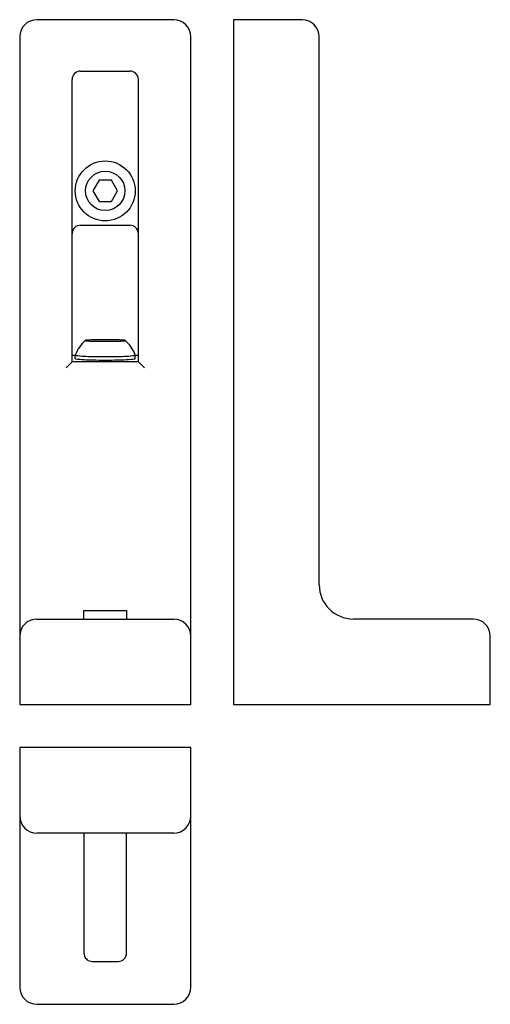
# Model space of a CAD drawing. Extents: x 10 to 120, y -50 to 180.
import ezdxf

# ---------------------------------------------------------------- set-up
doc = ezdxf.new("R2010")
doc.units = 0
doc.linetypes.add('AUSGEZOGEN', pattern=[0])
doc.layers.add('ITEM_50', color=7, linetype='AUSGEZOGEN')

msp = doc.modelspace()

# ---------------------------------------------------------------- linework, layer by layer
at = {"layer": 'ITEM_50'}
for p, q in [((46, 180), (14, 180)), ((76, 180), (60, 180)), ((60, 180), (60, 20)), ((10, 176), (10, 20)), ((50, 20), (50, 176)), ((80, 48), (80, 176)), ((24.25, 168), (35.75, 168)), ((22.25, 100.1), (22.25, 166)), ((37.75, 100.1), (37.75, 166)), ((28.56, 142.5), (27.11, 140)), ((31.44, 142.5), (28.56, 142.5)), ((32.89, 140), (31.44, 142.5)), ((27.11, 140), (28.56, 137.5)), ((31.44, 137.5), (32.89, 140)), ((28.56, 137.5), (31.44, 137.5)), ((24.25, 132), (35.75, 132)), ((22.25, 101.64), (23, 101.64)), ((23, 100.87), (23, 101.64)), ((37, 100.87), (37, 101.67)), ((37, 101.64), (37.75, 101.64)), ((22.25, 100.1), (20.84, 98.68)), ((37.75, 100.1), (22.25, 100.1)), ((37.75, 100.1), (39.16, 98.68)), ((25, 42), (35, 42)), ((25, 40), (25, 42)), ((35, 42), (35, 40)), ((14, 40), (46, 40)), ((116, 40), (88, 40)), ((120, 20), (120, 36)), ((10, 20), (50, 20)), ((60, 20), (120, 20)), ((50, 10), (10, 10)), ((10, 10), (10, -46)), ((50, -46), (50, 10)), ((46, -10), (14, -10)), ((25, -10), (25, -38)), ((35, -38), (35, -10)), ((27, -40), (33, -40)), ((14, -50), (46, -50))]:
    msp.add_line(p, q, dxfattribs=at)
for radius in [7, 4.6]:
    msp.add_circle((30, 140), radius, dxfattribs=at)
for centre, radius, start, end in [((14, 176), 4, 90, 180), ((46, 176), 4, 0, 90), ((76, 176), 4, 0, 90), ((24.25, 166), 2, 90, 180), ((35.75, 166), 2, 0, 90), ((24.25, 130), 2, 90, 180), ((35.75, 130), 2, 0, 90), ((30.27, 99.13), 7.69, 129.1962, 160.9613), ((25.44, 105.06), 0.0394, 95.3291, 180), ((25.44, 105.06), 0.0394, 180, 264.6709), ((27.68, 81.04), 24.17, 92.2127, 95.3291), ((27.68, 129.08), 24.17, 264.6709, 267.7873), ((29.05, 45.62), 59.61, 90.9169, 92.2127), ((29.05, 164.5), 59.61, 267.7873, 269.0831), ((30, -13.81), 119.05, 90, 90.9169), ((30, 223.93), 119.05, 269.0831, 270), ((30, -13.81), 119.05, 89.0831, 90), ((30, 223.93), 119.05, 270, 270.9169), ((30.95, 45.62), 59.61, 87.7873, 89.0831), ((30.95, 164.5), 59.61, 270.9169, 272.2127), ((32.32, 81.04), 24.17, 84.6709, 87.7873), ((32.32, 129.08), 24.17, 272.2127, 275.3291), ((34.56, 105.06), 0.0394, 360, 84.6709), ((34.56, 105.06), 0.0394, 275.3291, 360), ((29.73, 99.13), 7.69, 19.0387, 50.8038), ((23.09, 101.67), 0.088, 198.6445, 262.4334), ((26.46, 127.08), 25.72, 262.4334, 266.8506), ((28.55, 165.09), 63.79, 266.8506, 268.6944), ((30, 228.5), 127.21, 268.6944, 270), ((30, 228.5), 127.21, 270, 271.3056), ((31.45, 165.09), 63.79, 271.3056, 273.1494), ((33.54, 127.08), 25.72, 273.1494, 277.5666), ((36.91, 101.67), 0.088, 277.5666, 360), ((23.09, 100.87), 0.088, 180, 262.4334), ((26.46, 126.28), 25.72, 262.4334, 266.8506), ((28.55, 164.29), 63.79, 266.8506, 268.6944), ((30, 227.7), 127.21, 268.6944, 270), ((30, 227.7), 127.21, 270, 271.3056), ((31.45, 164.29), 63.79, 271.3056, 273.1494), ((33.54, 126.28), 25.72, 273.1494, 277.5666), ((36.91, 100.87), 0.088, 277.5666, 360), ((88, 48), 8, 180, 270), ((14, 36), 4, 90, 180), ((46, 36), 4, 0, 90), ((116, 36), 4, 0, 90), ((14, -6), 4, 180, 270), ((46, -6), 4, 270, 0), ((27, -38), 2, 180, 270), ((33, -38), 2, 270, 0), ((14, -46), 4, 180, 270), ((46, -46), 4, 270, 0)]:
    msp.add_arc(centre, radius, start, end, dxfattribs=at)

doc.saveas('drawing.dxf')
